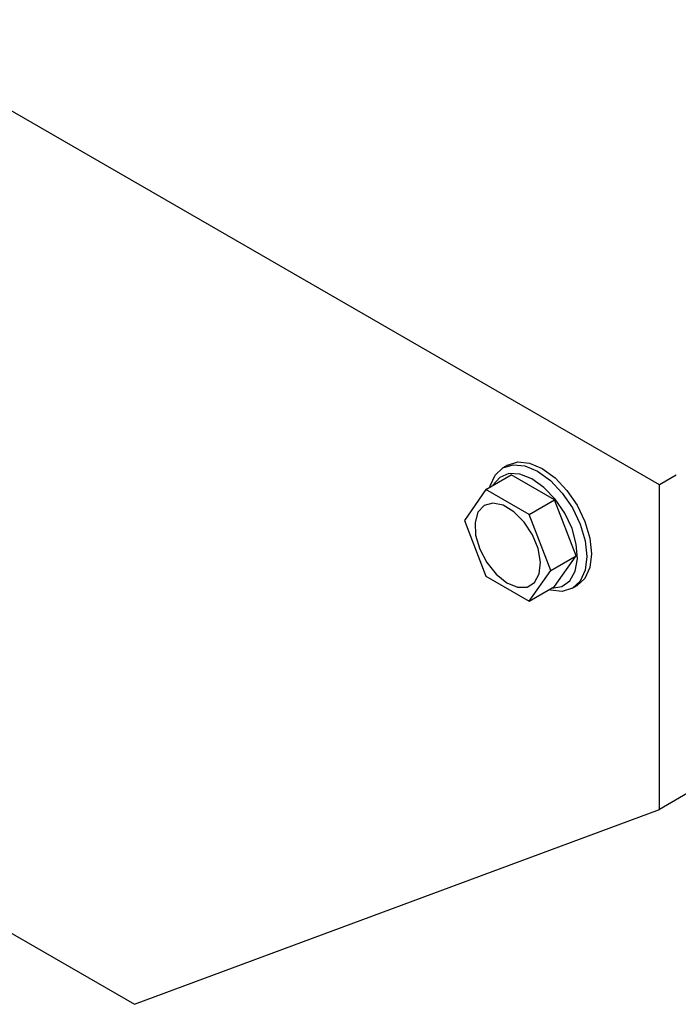
# Model space of a CAD drawing. Units: millimetres. Extents: x 165 to 8279, y 78 to 5882.
# Drawn here: x 6783 to 6819, y 3898 to 3951 of the extents above; entities that cross this region are included whole.
import ezdxf

# ---------------------------------------------------------------- set-up
doc = ezdxf.new("R2010")
doc.units = ezdxf.units.MM
doc.header["$LTSCALE"] = 20

msp = doc.modelspace()

# ---------------------------------------------------------------- linework, layer by layer
at = {"color": 7, "linetype": 'Continuous', "lineweight": 25}
for p, q in [((6817.820376, 3925.787172), (6774.3838166, 3950.8563734)), ((6809.6324222, 3926.845681), (6809.379884, 3926.6999298)), ((6808.4717167, 3925.5256961), (6809.8354226, 3926.3127524)), ((6812.16827, 3924.9663607), (6809.8354226, 3926.3127524)), ((6818.7232559, 3926.3082648), (6817.820376, 3925.787172)), ((6817.820376, 3908.2877101), (6817.820376, 3925.787172)), ((6808.4717167, 3925.5256961), (6807.305293, 3923.8656303)), ((6810.8045641, 3924.1793044), (6808.4717167, 3925.5256961)), ((6810.8045641, 3924.1793044), (6812.16827, 3924.9663607)), ((6813.3346937, 3921.9599033), (6812.16827, 3924.9663607)), ((6811.9709878, 3921.172847), (6810.8045641, 3924.1793044)), ((6807.305293, 3923.8656303), (6808.4717167, 3920.8591729)), ((6811.9709878, 3921.172847), (6813.3346937, 3921.9599033)), ((6812.16827, 3920.2998376), (6813.3346937, 3921.9599033)), ((6808.4717167, 3920.8591729), (6810.8045641, 3919.5127812)), ((6810.8045641, 3919.5127812), (6811.9709878, 3921.172847)), ((6810.8045641, 3919.5127812), (6812.16827, 3920.2998376)), ((6813.1288849, 3920.2041625), (6813.381423, 3920.3499137)), ((6819.3356048, 3909.1622171), (6817.820376, 3908.2877101)), ((6789.5361047, 3897.779333), (6817.820376, 3908.2877101)), ((6774.3838166, 3906.5244032), (6789.5361047, 3897.779333))]:
    msp.add_line(p, q, dxfattribs=at)
at = {"color": 7, "linetype": 'Continuous', "lineweight": 25, "flags": 128}
for points in [[(6808.6729116, 3925.6418147), (6808.6930868, 3925.7228957), (6808.9579878, 3926.3086033), (6809.3793845, 3926.6996413), (6809.9285592, 3926.869361), (6810.5680868, 3926.8061964), (6811.2543845, 3926.514452), (6811.9406821, 3926.0140097), (6812.5802097, 3925.3389737)], [(6809.6324222, 3926.845681), (6810.1810974, 3927.0151122), (6810.820625, 3926.9519476), (6811.5069226, 3926.6602031), (6812.1932202, 3926.1597608), (6812.8327478, 3925.4847249), (6813.3819226, 3924.681098), (6813.8033192, 3923.803646), (6814.0682202, 3922.9121657), (6814.158573, 3922.06741), (6814.0682202, 3921.3269478), (6813.8033192, 3920.7412401), (6813.3819226, 3920.3502022), (6813.381423, 3920.3499137)], [(6812.2014025, 3925.0135152), (6811.596365, 3925.6474977), (6810.9472349, 3926.1078439), (6810.302155, 3926.3604121), (6809.708968, 3926.3864703), (6809.2116679, 3926.1840861), (6808.8471371, 3925.7682692), (6808.8266605, 3925.7305502)], [(6812.5802097, 3925.3389737), (6813.1293845, 3924.5353468), (6813.5507811, 3923.6578948), (6813.8156821, 3922.7664145), (6813.9060349, 3921.9216589), (6813.8156821, 3921.1811966), (6813.5507811, 3920.595489), (6813.1293845, 3920.204451), (6812.5802097, 3920.0347313), (6811.9406821, 3920.0978959), (6811.8590186, 3920.1213546)], [(6810.5220239, 3923.7771904), (6809.9770401, 3924.3273795), (6809.3953313, 3924.6816285), (6808.8399346, 3924.801549), (6808.3710359, 3924.6741457), (6808.0394477, 3924.3132249), (6807.8811026, 3923.7578978), (6807.9131598, 3923.0683427), (6808.1321454, 3922.3192838), (6808.514329, 3921.591893), (6809.0182949, 3920.9649945), (6809.5894307, 3920.5065225), (6810.165845, 3920.2661595), (6810.6850743, 3920.2699526), (6811.0908521, 3920.5174908), (6811.339206, 3920.9819494), (6811.403223, 3921.6129971), (6811.275966, 3922.3422502), (6810.9712251, 3923.0906827), (6810.5220239, 3923.7771904)], [(6812.0127675, 3920.2100901), (6812.5578676, 3920.2993045), (6812.9928343, 3920.6113111), (6813.2801386, 3921.1231923), (6813.3984724, 3921.7969843), (6813.3390593, 3922.5827149), (6813.1063059, 3923.4221102), (6812.7174743, 3924.252916), (6812.2014025, 3925.0135152)]]:
    msp.add_lwpolyline(points, dxfattribs=at)

doc.saveas('drawing.dxf')
